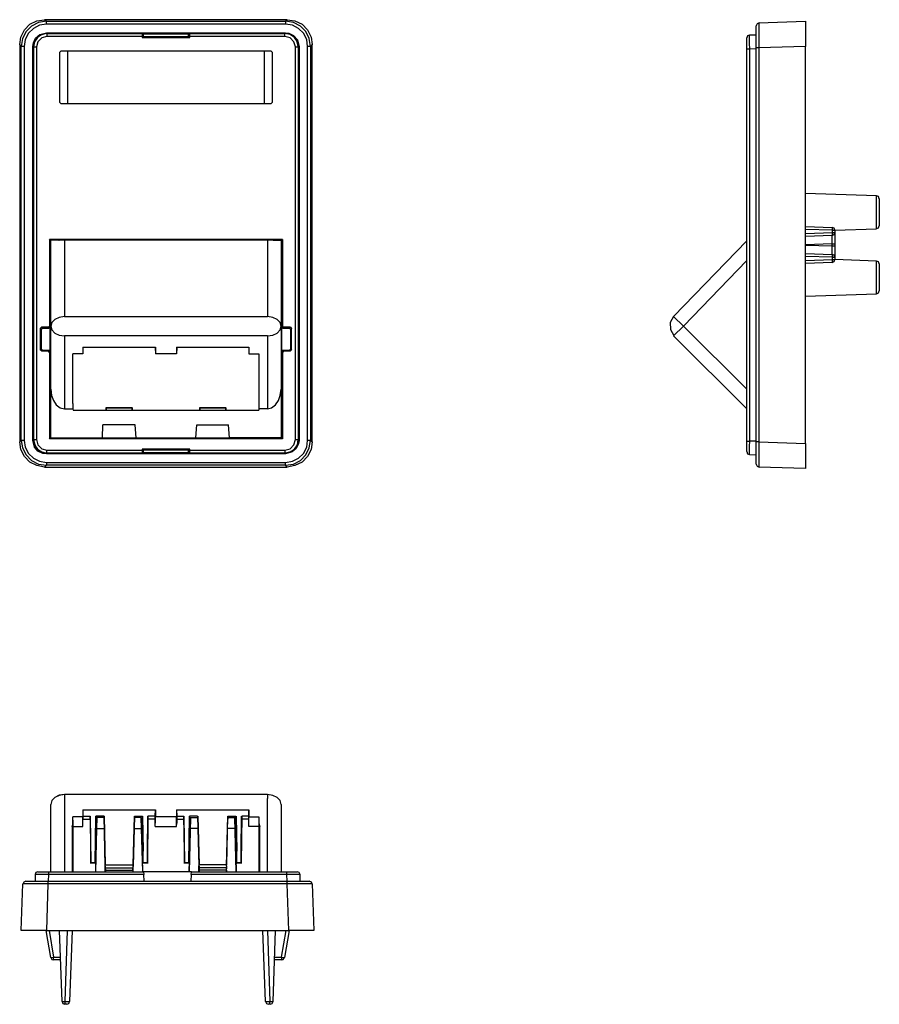
# Model space of a CAD drawing. Extents: x 3.17 to 9, y 4.01 to 10.69.
import ezdxf

# ---------------------------------------------------------------- set-up
doc = ezdxf.new("R2010")
doc.units = 0
doc.header["$MEASUREMENT"] = 0
doc.layers.add('3', color=3, linetype='CONTINUOUS')

msp = doc.modelspace()

# ---------------------------------------------------------------- linework, layer by layer
at = {"layer": '3'}
for p, q in [((3.2057, 10.6201), (3.2431, 10.6575)), ((3.2549, 10.6457), (3.2175, 10.6083)), ((3.2667, 10.6299), (3.2333, 10.5965)), ((3.2431, 10.6575), (3.2904, 10.6811)), ((3.3022, 10.6693), (3.2549, 10.6457)), ((3.3081, 10.6516), (3.2667, 10.6299)), ((3.2904, 10.6811), (3.3435, 10.689)), ((3.3553, 10.6791), (3.3022, 10.6693)), ((3.3553, 10.6575), (3.3081, 10.6516)), ((3.3435, 10.689), (3.3553, 10.6791)), ((4.9892, 10.689), (3.3435, 10.689)), ((3.3553, 10.6791), (4.9774, 10.6791)), ((3.3553, 10.6575), (3.3553, 10.6791)), ((4.9774, 10.6575), (3.3553, 10.6575)), ((4.9774, 10.6791), (4.9892, 10.689)), ((4.9774, 10.6791), (4.9774, 10.6575)), ((5.0305, 10.6693), (4.9774, 10.6791)), ((5.0246, 10.6516), (4.9774, 10.6575)), ((4.9892, 10.689), (5.0404, 10.6811)), ((5.0659, 10.6299), (5.0246, 10.6516)), ((5.0778, 10.6457), (5.0305, 10.6693)), ((5.0404, 10.6811), (5.0896, 10.6575)), ((5.0994, 10.5965), (5.0659, 10.6299)), ((5.1152, 10.6083), (5.0778, 10.6457)), ((5.0896, 10.6575), (5.127, 10.6201)), ((8.1762, 10.6614), (8.1703, 10.6476)), ((8.1703, 10.498), (8.1703, 10.6476)), ((8.19, 10.6673), (8.1762, 10.6614)), ((8.188, 10.6673), (8.5049, 10.6791)), ((8.188, 10.6673), (8.188, 10.6594)), ((8.188, 10.6594), (8.188, 10.6339)), ((8.188, 10.6339), (8.188, 10.5965)), ((8.5049, 10.6791), (8.5049, 10.5079)), ((3.1742, 10.5197), (3.1821, 10.5709)), ((3.1821, 10.5709), (3.2057, 10.6201)), ((3.1939, 10.561), (3.1841, 10.5079)), ((3.2175, 10.6083), (3.1939, 10.561)), ((3.2333, 10.5965), (3.2116, 10.5551)), ((3.2667, 10.5315), (3.2825, 10.563)), ((3.2844, 10.5591), (3.2707, 10.5295)), ((3.2943, 10.5689), (3.2746, 10.5394)), ((3.2943, 10.5689), (3.2746, 10.5394)), ((3.2825, 10.563), (3.31, 10.5886)), ((3.31, 10.5827), (3.2844, 10.5591)), ((3.3238, 10.5886), (3.2943, 10.5689)), ((3.3238, 10.5886), (3.2943, 10.5689)), ((3.3238, 10.565), (3.2982, 10.5394)), ((3.31, 10.5886), (3.3553, 10.6004)), ((3.3593, 10.5965), (3.31, 10.5827)), ((3.3593, 10.5965), (3.3238, 10.5886)), ((3.3593, 10.5945), (3.3238, 10.5886)), ((3.3593, 10.5748), (3.3238, 10.565)), ((3.3553, 10.6004), (3.3553, 10.5984)), ((3.3553, 10.6004), (4.9774, 10.6004)), ((3.3593, 10.5945), (3.3593, 10.5965)), ((4.0069, 10.5965), (3.3593, 10.5965)), ((3.3593, 10.5945), (4.0049, 10.5945)), ((3.3593, 10.5945), (3.3593, 10.5748)), ((4.0049, 10.5748), (3.3593, 10.5748)), ((4.0049, 10.5945), (4.0069, 10.5965)), ((4.0049, 10.5945), (4.0049, 10.5886)), ((4.0049, 10.5886), (4.0049, 10.5748)), ((4.0049, 10.5748), (4.0049, 10.5689)), ((4.0148, 10.5728), (4.0049, 10.5689)), ((4.0049, 10.5689), (4.3278, 10.5689)), ((4.0148, 10.5886), (4.0069, 10.5965)), ((4.0108, 10.5925), (4.3219, 10.5925)), ((4.0148, 10.5886), (4.0148, 10.5925)), ((4.0148, 10.5728), (4.0148, 10.5886)), ((4.3179, 10.5728), (4.0148, 10.5728)), ((4.3258, 10.5965), (4.3179, 10.5886)), ((4.3179, 10.5925), (4.3179, 10.5886)), ((4.3179, 10.5886), (4.3179, 10.5728)), ((4.3179, 10.5728), (4.3278, 10.5689)), ((4.3258, 10.5965), (4.3278, 10.5945)), ((4.9734, 10.5965), (4.3258, 10.5965)), ((4.3278, 10.5945), (4.9734, 10.5945)), ((4.3278, 10.5886), (4.3278, 10.5945)), ((4.3278, 10.5748), (4.3278, 10.5886)), ((4.3278, 10.5689), (4.3278, 10.5748)), ((4.9734, 10.5748), (4.3278, 10.5748)), ((4.9734, 10.5965), (4.9734, 10.5945)), ((4.999, 10.5925), (4.9734, 10.5965)), ((5.0089, 10.5886), (4.9734, 10.5965)), ((4.9734, 10.5748), (4.9734, 10.5945)), ((5.0089, 10.5886), (4.9734, 10.5945)), ((5.0089, 10.565), (4.9734, 10.5748)), ((4.9774, 10.5984), (4.9774, 10.6004)), ((4.9774, 10.6004), (4.999, 10.5965)), ((4.999, 10.5965), (5.0325, 10.5807)), ((5.0285, 10.5768), (4.999, 10.5925)), ((5.0384, 10.5689), (5.0089, 10.5886)), ((5.0384, 10.5689), (5.0089, 10.5886)), ((5.0344, 10.5394), (5.0089, 10.565)), ((5.0522, 10.5531), (5.0285, 10.5768)), ((5.0325, 10.5807), (5.0581, 10.5531)), ((5.0581, 10.5394), (5.0384, 10.5689)), ((5.0581, 10.5394), (5.0384, 10.5689)), ((5.1211, 10.5551), (5.0994, 10.5965)), ((5.1388, 10.561), (5.1152, 10.6083)), ((5.127, 10.6201), (5.1506, 10.5709)), ((5.1467, 10.5079), (5.1388, 10.561)), ((5.1506, 10.5709), (5.1585, 10.5197)), ((8.1112, 10.5787), (8.1053, 10.565)), ((8.1053, 10.4921), (8.1053, 10.565)), ((8.125, 10.5846), (8.1112, 10.5787)), ((8.125, 10.5846), (8.123, 10.5768)), ((8.123, 10.5768), (8.123, 10.5571)), ((8.123, 10.5571), (8.123, 10.5276)), ((8.1703, 10.5846), (8.125, 10.5846)), ((8.188, 10.5965), (8.188, 10.5492)), ((3.1841, 10.5079), (3.1742, 10.5197)), ((3.1742, 10.5197), (3.1742, 7.8248)), ((3.2037, 10.5079), (3.1841, 10.5079)), ((3.1841, 7.8346), (3.1841, 10.5079)), ((3.2116, 10.5551), (3.2037, 10.5079)), ((3.2037, 10.5079), (3.2037, 7.8346)), ((3.2628, 10.5079), (3.2667, 10.5315)), ((3.2628, 7.8346), (3.2628, 10.5079)), ((3.2746, 10.5394), (3.2667, 10.5039)), ((3.2707, 10.5295), (3.2667, 10.5039)), ((3.2667, 10.5039), (3.2687, 10.5039)), ((3.2667, 10.5039), (3.2667, 7.8386)), ((3.2746, 10.5394), (3.2687, 10.5039)), ((3.2687, 10.5039), (3.2884, 10.5039)), ((3.2687, 7.8406), (3.2687, 10.5039)), ((3.2982, 10.5394), (3.2884, 10.5039)), ((3.2884, 10.5039), (3.2884, 7.8406)), ((5.0443, 10.5039), (5.0344, 10.5394)), ((5.0443, 7.8406), (5.0443, 10.5039)), ((5.0443, 10.5039), (5.064, 10.5039)), ((5.0659, 10.5039), (5.0522, 10.5531)), ((5.0581, 10.5531), (5.0699, 10.5079)), ((5.0659, 10.5039), (5.0581, 10.5394)), ((5.064, 10.5039), (5.0581, 10.5394)), ((5.064, 10.5039), (5.064, 7.8406)), ((5.064, 10.5039), (5.0659, 10.5039)), ((5.0659, 7.8386), (5.0659, 10.5039)), ((5.0699, 10.5079), (5.0679, 10.5079)), ((5.0699, 10.5079), (5.0699, 7.8346)), ((5.127, 10.5079), (5.1211, 10.5551)), ((5.1467, 10.5079), (5.127, 10.5079)), ((5.127, 7.8346), (5.127, 10.5079)), ((5.1585, 10.5197), (5.1467, 10.5079)), ((5.1467, 10.5079), (5.1467, 7.8346)), ((5.1585, 7.8248), (5.1585, 10.5197)), ((8.1053, 10.4921), (8.125, 10.4921)), ((8.1053, 7.8287), (8.1053, 10.4921)), ((8.123, 10.5276), (8.125, 10.4921)), ((8.125, 10.4921), (8.1703, 10.4941)), ((8.125, 10.4921), (8.125, 7.8287)), ((8.188, 10.498), (8.1703, 10.498)), ((8.1703, 7.8248), (8.1703, 10.498)), ((8.1703, 10.4941), (8.1703, 10.498)), ((8.188, 10.5492), (8.188, 10.498)), ((8.5049, 10.5079), (8.188, 10.498)), ((8.188, 10.498), (8.188, 7.8248)), ((8.5049, 7.813), (8.5049, 10.5079)), ((3.4557, 10.4783), (3.4459, 10.4685)), ((3.4459, 10.4685), (3.4557, 10.4783)), ((3.4459, 10.128), (3.4459, 10.4685)), ((3.4459, 10.128), (3.4459, 10.4685)), ((3.4557, 10.4783), (4.877, 10.4783)), ((3.4557, 10.4783), (3.497, 10.4783)), ((3.497, 10.4783), (3.499, 10.4764)), ((4.8337, 10.4764), (3.499, 10.4764)), ((3.499, 10.4764), (3.499, 10.1201)), ((4.8337, 10.4764), (4.8356, 10.4783)), ((4.8337, 10.1201), (4.8337, 10.4764)), ((4.8356, 10.4783), (4.877, 10.4783)), ((4.8868, 10.4685), (4.877, 10.4783)), ((4.877, 10.4783), (4.8868, 10.4685)), ((4.8868, 10.4685), (4.8868, 10.128)), ((4.8868, 10.4685), (4.8868, 10.128)), ((3.4459, 10.128), (3.4557, 10.1181)), ((3.4557, 10.1181), (3.4459, 10.128)), ((3.497, 10.1181), (3.4557, 10.1181)), ((4.877, 10.1181), (3.4557, 10.1181)), ((3.499, 10.1201), (3.497, 10.1181)), ((3.499, 10.1201), (4.8337, 10.1201)), ((4.8356, 10.1181), (4.8337, 10.1201)), ((4.877, 10.1181), (4.8356, 10.1181)), ((4.877, 10.1181), (4.8868, 10.128)), ((4.8868, 10.128), (4.877, 10.1181)), ((8.9852, 9.4941), (8.5049, 9.5098)), ((8.9852, 9.2697), (8.9852, 9.4941)), ((8.999, 9.4882), (8.9852, 9.4941)), ((9.0049, 9.4744), (8.999, 9.4882)), ((9.0049, 9.4744), (9.0049, 9.2913)), ((8.999, 9.2776), (9.0049, 9.2913)), ((8.5049, 9.2854), (8.686, 9.2795)), ((8.688, 9.2598), (8.5049, 9.2657)), ((8.5049, 9.2382), (8.688, 9.2441)), ((8.686, 9.2244), (8.5049, 9.2185)), ((8.6978, 9.2736), (8.6841, 9.2795)), ((8.6841, 9.2244), (8.6978, 9.2303)), ((8.688, 9.2736), (8.686, 9.2795)), ((8.686, 9.2244), (8.688, 9.2303)), ((8.686, 9.2165), (8.686, 9.2244)), ((8.688, 9.2598), (8.688, 9.2736)), ((8.688, 9.2598), (8.7037, 9.2598)), ((8.688, 9.2441), (8.688, 9.2598)), ((8.688, 9.2441), (8.7037, 9.2441)), ((8.688, 9.2303), (8.688, 9.2441)), ((8.7037, 9.2598), (8.6978, 9.2736)), ((8.6978, 9.2303), (8.7037, 9.2441)), ((8.7037, 9.2598), (8.9852, 9.2697)), ((8.7037, 9.2598), (8.7037, 9.2441)), ((8.7037, 9.2441), (8.7037, 9.1673)), ((8.9852, 9.2717), (8.999, 9.2776)), ((3.3789, 9.1929), (3.377, 9.1969)), ((3.377, 9.1969), (3.377, 8.6102)), ((4.9557, 9.1969), (3.377, 9.1969)), ((3.44, 9.1929), (3.3789, 9.1929)), ((3.3789, 9.1929), (3.3789, 8.7146)), ((3.3848, 8.6102), (3.3848, 9.189)), ((3.44, 9.1929), (3.4419, 9.1929)), ((4.8907, 9.1929), (3.4419, 9.1929)), ((3.4774, 9.189), (3.4774, 8.6752)), ((4.8553, 9.189), (4.8553, 8.6752)), ((4.8927, 9.1929), (4.8907, 9.1929)), ((4.8927, 9.1929), (4.9518, 9.1929)), ((4.9478, 9.189), (4.9478, 8.6102)), ((4.9518, 9.1929), (4.9557, 9.1969)), ((4.9518, 9.1929), (4.9518, 8.7146)), ((4.9557, 9.1969), (4.9557, 8.6102)), ((7.6093, 8.6752), (8.1053, 9.189)), ((8.686, 9.1673), (8.5049, 9.1614)), ((8.5049, 9.1594), (8.686, 9.1535)), ((8.686, 9.1969), (8.686, 9.2165)), ((8.686, 9.1673), (8.686, 9.1969)), ((8.686, 9.1535), (8.686, 9.1673)), ((8.686, 9.1673), (8.7037, 9.1673)), ((8.686, 9.126), (8.686, 9.1535)), ((8.686, 9.1535), (8.7037, 9.1535)), ((8.7037, 9.1673), (8.7037, 9.1535)), ((8.7037, 9.1535), (8.7037, 9.0768)), ((8.5049, 9.1024), (8.686, 9.0965)), ((8.6978, 9.0906), (8.6841, 9.0965)), ((8.686, 9.1043), (8.686, 9.126)), ((8.686, 9.0965), (8.686, 9.1043)), ((8.688, 9.0906), (8.686, 9.0965)), ((8.688, 9.0768), (8.688, 9.0906)), ((8.7037, 9.0768), (8.6978, 9.0906)), ((8.1053, 9.0551), (7.6762, 8.6102)), ((8.688, 9.0768), (8.5049, 9.0827)), ((8.5049, 9.0551), (8.688, 9.061)), ((8.686, 9.0413), (8.5049, 9.0354)), ((8.6841, 9.0413), (8.6978, 9.0472)), ((8.686, 9.0413), (8.688, 9.0472)), ((8.688, 9.0768), (8.7037, 9.0768)), ((8.688, 9.061), (8.688, 9.0768)), ((8.688, 9.061), (8.7037, 9.061)), ((8.688, 9.0472), (8.688, 9.061)), ((8.6978, 9.0472), (8.7037, 9.061)), ((8.7037, 9.0768), (8.7037, 9.061)), ((8.9852, 9.0512), (8.7037, 9.061)), ((8.9852, 8.8268), (8.9852, 9.0512)), ((8.999, 9.0453), (8.9852, 9.0512)), ((9.0049, 9.0315), (8.999, 9.0453)), ((9.0049, 9.0315), (9.0049, 8.8484)), ((8.9852, 8.8268), (8.5049, 8.811)), ((8.9852, 8.8287), (8.999, 8.8346)), ((8.999, 8.8346), (9.0049, 8.8484)), ((3.3789, 8.7146), (3.3789, 8.6024)), ((4.9518, 8.7146), (4.9518, 8.6024)), ((3.3927, 8.6339), (3.3848, 8.6102)), ((3.4124, 8.6555), (3.3927, 8.6339)), ((3.4419, 8.6693), (3.4124, 8.6555)), ((3.4774, 8.6752), (3.4419, 8.6693)), ((3.4774, 8.6752), (4.8553, 8.6752)), ((4.8907, 8.6693), (4.8553, 8.6752)), ((4.9203, 8.6555), (4.8907, 8.6693)), ((4.94, 8.6339), (4.9203, 8.6555)), ((4.9478, 8.6102), (4.94, 8.6339)), ((7.6093, 8.6752), (7.5856, 8.6339)), ((7.5856, 8.6339), (7.5876, 8.5866)), ((7.6762, 8.6102), (7.6093, 8.6752)), ((3.314, 8.5945), (3.3219, 8.6024)), ((3.3199, 8.5866), (3.314, 8.5945)), ((3.314, 8.5945), (3.314, 8.4488)), ((3.3278, 8.5945), (3.3199, 8.5866)), ((3.3199, 8.5866), (3.3199, 8.4547)), ((3.3219, 8.6024), (3.3278, 8.5945)), ((3.3691, 8.6024), (3.3219, 8.6024)), ((3.3711, 8.5945), (3.3278, 8.5945)), ((3.3691, 8.6024), (3.377, 8.6102)), ((3.3711, 8.5945), (3.3691, 8.6024)), ((3.3789, 8.6024), (3.3711, 8.5945)), ((3.377, 8.6102), (3.3789, 8.6024)), ((3.3789, 8.6024), (3.3789, 8.439)), ((3.3848, 8.1811), (3.3848, 8.6102)), ((3.3848, 8.6102), (3.3927, 8.5846)), ((3.3927, 8.5846), (3.4124, 8.563)), ((3.4124, 8.563), (3.4419, 8.5492)), ((4.8907, 8.5492), (4.9203, 8.563)), ((4.9203, 8.563), (4.94, 8.5846)), ((4.94, 8.5846), (4.9478, 8.6102)), ((4.9478, 8.6102), (4.9478, 8.1811)), ((4.9518, 8.6024), (4.9557, 8.6102)), ((4.9518, 8.439), (4.9518, 8.6024)), ((4.9596, 8.5945), (4.9518, 8.6024)), ((4.9557, 8.6102), (4.9636, 8.6024)), ((4.9636, 8.6024), (4.9596, 8.5945)), ((5.0049, 8.5945), (4.9596, 8.5945)), ((5.0108, 8.6024), (4.9636, 8.6024)), ((5.0049, 8.5945), (5.0108, 8.6024)), ((5.0128, 8.5866), (5.0049, 8.5945)), ((5.0108, 8.6024), (5.0187, 8.5945)), ((5.0187, 8.5945), (5.0128, 8.5866)), ((5.0128, 8.4547), (5.0128, 8.5866)), ((5.0187, 8.4488), (5.0187, 8.5945)), ((7.5876, 8.5866), (7.6112, 8.5453)), ((7.6093, 8.5433), (7.6762, 8.6102)), ((7.6762, 8.6102), (8.1053, 8.1811)), ((3.4419, 8.5492), (3.4774, 8.5433)), ((3.4774, 8.5433), (3.4774, 8.0492)), ((4.8553, 8.5433), (3.4774, 8.5433)), ((4.8553, 8.5433), (4.8907, 8.5492)), ((4.8553, 8.5433), (4.8553, 8.0492)), ((8.1053, 8.0492), (7.6093, 8.5433)), ((3.314, 8.4488), (3.3199, 8.4547)), ((3.3219, 8.4409), (3.314, 8.4488)), ((3.3199, 8.4547), (3.3278, 8.4469)), ((3.3278, 8.4469), (3.3219, 8.4409)), ((3.3219, 8.4409), (3.3691, 8.4409)), ((3.3278, 8.4469), (3.3711, 8.4469)), ((3.3691, 8.4409), (3.3711, 8.4469)), ((3.377, 8.4311), (3.3691, 8.4409)), ((3.3711, 8.4469), (3.3789, 8.439)), ((3.3789, 8.439), (3.377, 8.4311)), ((3.377, 8.4311), (3.377, 7.8445)), ((3.3789, 8.439), (3.3789, 8.3268)), ((3.5344, 8.0846), (3.5344, 8.4213)), ((3.6033, 8.4213), (3.5344, 8.4213)), ((3.6033, 8.4665), (4.0955, 8.4665)), ((3.6033, 8.4665), (3.6033, 8.4213)), ((3.6033, 8.4626), (3.6033, 8.4213)), ((4.0935, 8.4626), (4.0955, 8.4213)), ((4.0955, 8.4665), (4.0955, 8.4213)), ((4.2372, 8.4213), (4.0955, 8.4213)), ((4.2372, 8.4665), (4.2372, 8.4213)), ((4.2372, 8.4665), (4.7293, 8.4665)), ((4.2392, 8.4626), (4.2372, 8.4213)), ((4.7293, 8.4665), (4.7293, 8.4213)), ((4.7293, 8.4626), (4.7293, 8.4213)), ((4.7293, 8.4213), (4.7963, 8.4213)), ((4.7963, 8.4213), (4.7963, 8.0846)), ((4.9518, 8.439), (4.9596, 8.4469)), ((4.9557, 8.4311), (4.9518, 8.439)), ((4.9518, 8.439), (4.9518, 8.3268)), ((4.9636, 8.4409), (4.9557, 8.4311)), ((4.9557, 8.4311), (4.9557, 7.8445)), ((4.9596, 8.4469), (4.9636, 8.4409)), ((4.9596, 8.4469), (5.0049, 8.4469)), ((4.9636, 8.4409), (5.0108, 8.4409)), ((5.0049, 8.4469), (5.0128, 8.4547)), ((5.0108, 8.4409), (5.0049, 8.4469)), ((5.0187, 8.4488), (5.0108, 8.4409)), ((5.0128, 8.4547), (5.0187, 8.4488)), ((3.3789, 8.3268), (3.3789, 7.8484)), ((4.9518, 8.3268), (4.9518, 7.8484)), ((3.3848, 7.8524), (3.3848, 8.1811)), ((3.3848, 8.1811), (3.3888, 8.1398)), ((4.9419, 8.1398), (4.9478, 8.1811)), ((4.9478, 8.1811), (4.9478, 7.8524)), ((3.3888, 8.1398), (3.4026, 8.1043)), ((3.4026, 8.1043), (3.4222, 8.0748)), ((3.5344, 8.0846), (3.5344, 8.0492)), ((4.7963, 8.0846), (4.7963, 8.0492)), ((4.9085, 8.0748), (4.9301, 8.1043)), ((4.9301, 8.1043), (4.9419, 8.1398)), ((3.4222, 8.0748), (3.4498, 8.0551)), ((3.4498, 8.0551), (3.4774, 8.0492)), ((3.4774, 8.0492), (3.5344, 8.0492)), ((3.5344, 8.0492), (3.5364, 8.0394)), ((3.5364, 8.0394), (4.7963, 8.0394)), ((3.7608, 8.0551), (3.7608, 8.0571)), ((3.7608, 8.0551), (3.7608, 8.0394)), ((3.7608, 8.0394), (3.7608, 8.0551)), ((3.7608, 8.0551), (3.936, 8.0551)), ((3.936, 8.0551), (3.7608, 8.0551)), ((3.936, 8.0551), (3.936, 8.0571)), ((3.936, 8.0551), (3.936, 8.0394)), ((3.936, 8.0394), (3.936, 8.0551)), ((4.3967, 8.0551), (4.3967, 8.0571)), ((4.5719, 8.0551), (4.3967, 8.0551)), ((4.3967, 8.0551), (4.3967, 8.0394)), ((4.3967, 8.0551), (4.5719, 8.0551)), ((4.3967, 8.0394), (4.3967, 8.0551)), ((4.5719, 8.0551), (4.5719, 8.0571)), ((4.5719, 8.0551), (4.5719, 8.0394)), ((4.5719, 8.0394), (4.5719, 8.0551)), ((4.7963, 8.0492), (4.7963, 8.0394)), ((4.8553, 8.0492), (4.7963, 8.0492)), ((4.8553, 8.0492), (4.8829, 8.0551)), ((4.8829, 8.0551), (4.9085, 8.0748)), ((3.7352, 7.8524), (3.7392, 7.9409)), ((3.9577, 7.9409), (3.7392, 7.9409)), ((3.9636, 7.8524), (3.9577, 7.9409)), ((4.3691, 7.8524), (4.375, 7.9409)), ((4.375, 7.9409), (4.5915, 7.9409)), ((4.5974, 7.8524), (4.5915, 7.9409)), ((3.1742, 7.8248), (3.1841, 7.8346)), ((3.1821, 7.7717), (3.1742, 7.8248)), ((3.2037, 7.8346), (3.1841, 7.8346)), ((3.1841, 7.8346), (3.1939, 7.7835)), ((3.2037, 7.8346), (3.2116, 7.7894)), ((3.2746, 7.7894), (3.2628, 7.8346)), ((3.2687, 7.8406), (3.2667, 7.8386)), ((3.2667, 7.8386), (3.2805, 7.7913)), ((3.2667, 7.8386), (3.2746, 7.8031)), ((3.2687, 7.8406), (3.2884, 7.8406)), ((3.2687, 7.8406), (3.2746, 7.8051)), ((3.2884, 7.8406), (3.2982, 7.8031)), ((3.377, 7.8445), (3.3789, 7.8484)), ((4.9557, 7.8445), (3.377, 7.8445)), ((3.3789, 7.8484), (3.44, 7.8484)), ((3.3848, 7.8524), (3.7352, 7.8524)), ((3.4419, 7.8504), (3.44, 7.8484)), ((4.8907, 7.8504), (3.4419, 7.8504)), ((3.4734, 7.8524), (4.8593, 7.8524)), ((3.9636, 7.8524), (4.3691, 7.8524)), ((4.9478, 7.8524), (4.5974, 7.8524)), ((4.8907, 7.8504), (4.8927, 7.8484)), ((4.9518, 7.8484), (4.8927, 7.8484)), ((4.9557, 7.8445), (4.9518, 7.8484)), ((5.0344, 7.8031), (5.0443, 7.8406)), ((5.0443, 7.8406), (5.064, 7.8406)), ((5.0581, 7.8051), (5.064, 7.8406)), ((5.0581, 7.8031), (5.0659, 7.8386)), ((5.062, 7.813), (5.0659, 7.8386)), ((5.0659, 7.8386), (5.064, 7.8406)), ((5.0699, 7.8346), (5.0659, 7.813)), ((5.0679, 7.8346), (5.0699, 7.8346)), ((5.1211, 7.7894), (5.127, 7.8346)), ((5.1467, 7.8346), (5.127, 7.8346)), ((5.1388, 7.7835), (5.1467, 7.8346)), ((5.1467, 7.8346), (5.1585, 7.8248)), ((5.1585, 7.8248), (5.1506, 7.7717)), ((8.1053, 7.7579), (8.1053, 7.8287)), ((8.1053, 7.8287), (8.125, 7.8287)), ((8.125, 7.8287), (8.123, 7.7933)), ((8.1703, 7.8287), (8.125, 7.8287)), ((8.1703, 7.8248), (8.1703, 7.8287)), ((8.1703, 7.6732), (8.1703, 7.8248)), ((8.188, 7.8248), (8.1703, 7.8248)), ((8.188, 7.8248), (8.5049, 7.813)), ((8.188, 7.8248), (8.188, 7.7717)), ((3.2057, 7.7244), (3.1821, 7.7717)), ((3.1939, 7.7835), (3.2175, 7.7362)), ((3.2116, 7.7894), (3.2333, 7.7461)), ((3.2746, 7.8051), (3.2943, 7.7756)), ((3.2746, 7.8031), (3.2943, 7.7736)), ((3.2982, 7.7618), (3.2746, 7.7894)), ((3.2805, 7.7913), (3.3041, 7.7657)), ((3.2943, 7.7756), (3.3238, 7.7559)), ((3.2943, 7.7736), (3.3238, 7.7539)), ((3.2982, 7.8031), (3.3238, 7.7776)), ((3.3317, 7.7461), (3.2982, 7.7618)), ((3.3041, 7.7657), (3.3337, 7.752)), ((3.3238, 7.7776), (3.3593, 7.7677)), ((3.3238, 7.7559), (3.3593, 7.748)), ((3.3238, 7.7539), (3.3593, 7.748)), ((3.3337, 7.752), (3.3593, 7.748)), ((3.3593, 7.7677), (4.0049, 7.7677)), ((3.3593, 7.748), (3.3593, 7.7677)), ((4.3278, 7.7756), (4.0049, 7.7756)), ((4.0148, 7.7697), (4.0049, 7.7756)), ((4.0049, 7.7756), (4.0049, 7.7677)), ((4.0049, 7.7677), (4.0049, 7.7539)), ((4.0049, 7.7539), (4.0049, 7.748)), ((4.0069, 7.748), (4.0148, 7.7539)), ((4.0148, 7.7539), (4.0148, 7.7697)), ((4.0148, 7.7697), (4.3179, 7.7697)), ((4.0148, 7.75), (4.0148, 7.7539)), ((4.3179, 7.7697), (4.3278, 7.7756)), ((4.3179, 7.7697), (4.3179, 7.7539)), ((4.3179, 7.7539), (4.3258, 7.748)), ((4.3179, 7.7539), (4.3179, 7.75)), ((4.3278, 7.7677), (4.3278, 7.7756)), ((4.3278, 7.7677), (4.9734, 7.7677)), ((4.3278, 7.7539), (4.3278, 7.7677)), ((4.3278, 7.748), (4.3278, 7.7539)), ((4.9734, 7.7677), (5.0089, 7.7776)), ((4.9734, 7.7677), (4.9734, 7.748)), ((4.9734, 7.748), (5.0226, 7.7618)), ((4.9734, 7.748), (5.0089, 7.7559)), ((4.9734, 7.748), (5.0089, 7.7539)), ((5.0226, 7.7559), (4.9774, 7.7441)), ((5.0089, 7.7776), (5.0344, 7.8031)), ((5.0089, 7.7559), (5.0384, 7.7756)), ((5.0089, 7.7539), (5.0384, 7.7736)), ((5.0226, 7.7618), (5.0463, 7.7835)), ((5.0502, 7.7795), (5.0226, 7.7559)), ((5.0384, 7.7756), (5.0581, 7.8051)), ((5.0384, 7.7736), (5.0581, 7.8031)), ((5.0463, 7.7835), (5.062, 7.813)), ((5.0659, 7.813), (5.0502, 7.7795)), ((5.0994, 7.7461), (5.1211, 7.7894)), ((5.1152, 7.7362), (5.1388, 7.7835)), ((5.1506, 7.7717), (5.127, 7.7244)), ((8.1053, 7.7579), (8.1112, 7.7441)), ((8.123, 7.7933), (8.123, 7.7638)), ((8.123, 7.7638), (8.123, 7.7441)), ((8.188, 7.7717), (8.188, 7.7244)), ((8.5049, 7.813), (8.5049, 7.6437)), ((3.2431, 7.687), (3.2057, 7.7244)), ((3.2175, 7.7362), (3.2549, 7.6969)), ((3.2333, 7.7461), (3.2667, 7.7146)), ((3.2904, 7.6634), (3.2431, 7.687)), ((3.2549, 7.6969), (3.3022, 7.6732)), ((3.2667, 7.7146), (3.3081, 7.6929)), ((3.3081, 7.6929), (3.3553, 7.685)), ((3.3553, 7.7441), (3.3317, 7.7461)), ((4.9774, 7.7441), (3.3553, 7.7441)), ((3.3553, 7.685), (4.9774, 7.685)), ((3.3553, 7.685), (3.3553, 7.6654)), ((4.0049, 7.748), (3.3593, 7.748)), ((3.3593, 7.748), (4.0069, 7.748)), ((4.0069, 7.748), (4.0049, 7.748)), ((4.3219, 7.75), (4.0108, 7.75)), ((4.3278, 7.748), (4.3258, 7.748)), ((4.3258, 7.748), (4.9734, 7.748)), ((4.9734, 7.748), (4.3278, 7.748)), ((4.9774, 7.685), (5.0246, 7.6929)), ((4.9774, 7.6654), (4.9774, 7.685)), ((5.0246, 7.6929), (5.0659, 7.7146)), ((5.0305, 7.6732), (5.0778, 7.6969)), ((5.0896, 7.687), (5.0404, 7.6634)), ((5.0659, 7.7146), (5.0994, 7.7461)), ((5.0778, 7.6969), (5.1152, 7.7362)), ((5.127, 7.7244), (5.0896, 7.687)), ((8.1112, 7.7441), (8.125, 7.7382)), ((8.123, 7.7441), (8.125, 7.7382)), ((8.125, 7.7382), (8.1703, 7.7362)), ((8.188, 7.7244), (8.188, 7.687)), ((8.188, 7.687), (8.188, 7.6634)), ((3.3435, 7.6535), (3.2904, 7.6634)), ((3.3022, 7.6732), (3.3553, 7.6654)), ((3.3553, 7.6654), (3.3435, 7.6535)), ((3.3435, 7.6535), (4.9892, 7.6535)), ((4.9774, 7.6654), (3.3553, 7.6654)), ((4.9774, 7.6654), (5.0305, 7.6732)), ((4.9892, 7.6535), (4.9774, 7.6654)), ((5.0404, 7.6634), (4.9892, 7.6535)), ((8.1703, 7.6732), (8.1762, 7.6594)), ((8.1762, 7.6594), (8.19, 7.6535)), ((8.188, 7.6634), (8.188, 7.6535)), ((8.5049, 7.6437), (8.188, 7.6535)), ((3.4419, 5.4272), (3.4124, 5.4114)), ((3.4419, 5.4252), (3.4124, 5.4114)), ((3.4774, 5.4311), (3.4419, 5.4252)), ((3.4774, 5.4311), (3.4419, 5.4272)), ((4.8553, 5.4311), (3.4774, 5.4311)), ((3.4774, 5.4311), (3.4774, 5.4035)), ((4.8553, 5.4311), (4.8553, 5.4035)), ((4.8907, 5.4252), (4.8553, 5.4311)), ((4.9203, 5.4114), (4.8907, 5.4252)), ((3.3927, 5.3898), (3.3848, 5.3642)), ((3.3927, 5.3898), (3.3848, 5.3642)), ((3.3848, 4.9075), (3.3848, 5.3642)), ((3.4124, 5.4114), (3.3927, 5.3898)), ((3.4124, 5.4114), (3.3927, 5.3898)), ((3.4774, 5.4035), (3.4774, 4.9075)), ((4.8553, 4.9075), (4.8553, 5.4035)), ((4.94, 5.3898), (4.9203, 5.4114)), ((4.9478, 5.3642), (4.94, 5.3898)), ((4.9478, 5.3642), (4.9478, 4.9075)), ((3.5364, 5.2362), (3.5344, 5.2795)), ((3.6033, 5.2795), (3.5344, 5.2795)), ((3.5344, 4.9429), (3.5344, 5.2795)), ((3.6033, 5.3268), (3.6033, 5.2795)), ((3.6033, 5.3268), (4.0955, 5.3268)), ((3.6033, 5.3268), (3.6033, 5.2835)), ((3.6033, 5.2835), (3.6033, 5.2638)), ((3.6033, 5.2362), (3.6033, 5.2835)), ((3.6033, 5.2835), (3.6526, 5.2835)), ((3.6033, 5.2362), (3.6033, 5.2795)), ((3.6526, 5.2835), (3.6565, 4.9685)), ((3.6526, 5.2638), (3.6526, 5.2835)), ((3.6526, 5.2638), (3.6526, 5.2835)), ((3.6565, 5.0472), (3.6545, 5.2835)), ((3.686, 4.9685), (3.69, 5.2835)), ((3.69, 5.2835), (3.686, 5.0472)), ((3.747, 5.2835), (3.69, 5.2835)), ((3.69, 5.2638), (3.69, 5.2835)), ((3.69, 5.2835), (3.69, 5.2638)), ((3.7549, 4.9469), (3.747, 5.2835)), ((3.747, 5.2835), (3.747, 5.2638)), ((3.747, 5.2835), (3.7549, 4.9547)), ((3.747, 5.2638), (3.747, 5.2835)), ((3.9498, 5.2835), (3.9419, 4.9547)), ((3.9518, 5.2835), (3.9439, 4.9469)), ((3.9518, 5.2835), (3.9498, 5.2638)), ((3.9518, 5.2835), (4.0069, 5.2835)), ((4.0069, 5.2638), (4.0069, 5.2835)), ((4.0069, 5.2835), (4.0108, 5.0472)), ((4.0108, 4.9685), (4.0069, 5.2835)), ((4.0069, 5.2835), (4.0069, 5.2638)), ((4.0443, 5.2835), (4.0404, 4.9685)), ((4.0404, 5.0472), (4.0443, 5.2835)), ((4.0443, 5.2638), (4.0443, 5.2835)), ((4.0935, 5.2835), (4.0443, 5.2835)), ((4.0443, 5.2638), (4.0443, 5.2835)), ((4.0935, 5.2835), (4.0955, 5.3268)), ((4.0935, 5.2638), (4.0935, 5.2835)), ((4.0935, 5.2835), (4.0935, 5.2362)), ((4.0935, 5.2362), (4.0955, 5.2795)), ((4.0955, 5.3268), (4.0955, 5.2795)), ((4.2372, 5.2795), (4.0955, 5.2795)), ((4.2372, 5.3268), (4.2372, 5.2795)), ((4.2372, 5.3268), (4.2392, 5.2835)), ((4.2372, 5.3268), (4.7293, 5.3268)), ((4.2392, 5.2835), (4.2372, 5.2638)), ((4.2392, 5.2362), (4.2372, 5.2795)), ((4.2392, 5.2835), (4.2884, 5.2835)), ((4.2392, 5.2835), (4.2392, 5.2362)), ((4.2884, 5.2638), (4.2884, 5.2835)), ((4.2884, 5.2638), (4.2884, 5.2835)), ((4.2923, 5.0472), (4.2884, 5.2835)), ((4.2884, 5.2835), (4.2923, 4.9685)), ((4.3238, 5.2835), (4.3219, 5.0472)), ((4.3219, 4.9685), (4.3258, 5.2835)), ((4.3809, 5.2835), (4.3258, 5.2835)), ((4.3258, 5.2835), (4.3258, 5.2638)), ((4.3258, 5.2638), (4.3258, 5.2835)), ((4.3809, 5.2835), (4.3888, 4.9469)), ((4.3809, 5.2835), (4.3829, 5.2638)), ((4.3829, 5.2835), (4.3907, 4.9547)), ((4.3829, 5.2638), (4.3829, 5.2835)), ((4.5837, 5.2835), (4.5778, 4.9547)), ((4.5778, 4.9469), (4.5856, 5.2835)), ((4.5856, 5.2835), (4.5856, 5.2638)), ((4.5856, 5.2835), (4.6407, 5.2835)), ((4.5856, 5.2638), (4.5856, 5.2835)), ((4.6447, 4.9685), (4.6407, 5.2835)), ((4.6407, 5.2835), (4.6427, 5.2638)), ((4.6427, 5.2835), (4.6467, 5.0472)), ((4.6427, 5.2638), (4.6427, 5.2835)), ((4.6762, 5.0472), (4.6781, 5.2835)), ((4.6801, 5.2835), (4.6762, 4.9685)), ((4.7293, 5.2835), (4.6801, 5.2835)), ((4.6801, 5.2638), (4.6801, 5.2835)), ((4.6801, 5.2638), (4.6801, 5.2835)), ((4.7293, 5.3268), (4.7293, 5.2795)), ((4.7293, 5.2835), (4.7293, 5.3268)), ((4.7293, 5.2362), (4.7293, 5.2835)), ((4.7293, 5.2638), (4.7293, 5.2835)), ((4.7293, 5.2362), (4.7293, 5.2795)), ((4.7293, 5.2795), (4.7963, 5.2795)), ((4.7963, 5.2795), (4.7963, 4.9429)), ((4.7963, 5.2795), (4.7963, 5.2362)), ((3.5305, 5.2146), (3.5364, 5.2362)), ((3.5305, 5.2146), (3.5305, 4.9075)), ((3.5305, 5.2146), (3.6033, 5.2146)), ((3.5364, 4.9055), (3.5364, 5.2362)), ((3.6033, 5.2146), (3.6033, 5.2638)), ((3.6033, 5.2638), (3.6526, 5.2638)), ((3.6033, 5.2146), (3.6033, 5.2362)), ((3.69, 4.9075), (3.6978, 5.2756)), ((3.6978, 5.2756), (3.6959, 5.2008)), ((3.747, 5.2756), (3.6978, 5.2756)), ((3.999, 5.2756), (3.9498, 5.2756)), ((4.001, 5.2008), (3.999, 5.2756)), ((3.999, 5.2756), (4.0069, 4.9075)), ((4.0935, 5.2638), (4.0443, 5.2638)), ((4.0935, 5.2146), (4.0935, 5.2638)), ((4.0935, 5.2146), (4.0935, 5.2362)), ((4.0935, 5.2146), (4.2372, 5.2146)), ((4.2372, 5.2638), (4.2884, 5.2638)), ((4.2372, 5.2146), (4.2372, 5.2638)), ((4.2372, 5.2146), (4.2392, 5.2362)), ((4.3337, 5.2756), (4.3238, 4.9075)), ((4.3317, 5.2008), (4.3337, 5.2756)), ((4.3337, 5.2756), (4.3809, 5.2756)), ((4.5856, 5.2756), (4.6329, 5.2756)), ((4.6329, 5.2756), (4.6368, 5.2008)), ((4.6427, 4.9075), (4.6329, 5.2756)), ((4.7293, 5.2638), (4.6801, 5.2638)), ((4.7293, 5.2146), (4.7293, 5.2638)), ((4.7293, 5.2146), (4.7293, 5.2362)), ((4.8022, 5.2146), (4.7293, 5.2146)), ((4.7963, 5.2362), (4.7963, 4.9055)), ((4.7963, 5.2362), (4.8022, 5.2146)), ((4.8022, 4.9075), (4.8022, 5.2146)), ((3.6959, 5.2008), (3.688, 4.9075)), ((3.6959, 5.2008), (3.749, 5.2008)), ((3.9498, 5.2008), (4.001, 5.2008)), ((4.0089, 4.9075), (4.001, 5.2008)), ((4.3238, 4.9075), (4.3317, 5.2008)), ((4.3829, 5.2008), (4.3317, 5.2008)), ((4.6368, 5.2008), (4.5837, 5.2008)), ((4.6368, 5.2008), (4.6427, 4.9075)), ((3.6565, 4.9685), (3.6565, 5.0472)), ((3.686, 4.9685), (3.686, 5.0472)), ((4.0108, 4.9685), (4.0108, 5.0472)), ((4.0404, 4.9685), (4.0404, 5.0472)), ((4.2923, 4.9685), (4.2923, 5.0472)), ((4.3219, 4.9685), (4.3219, 5.0472)), ((4.6467, 4.9685), (4.6467, 5.0472)), ((4.6762, 4.9685), (4.6762, 5.0472)), ((3.686, 4.9685), (3.6565, 4.9685)), ((3.6565, 4.9685), (3.686, 4.9685)), ((3.6565, 4.9685), (3.6565, 4.9626)), ((3.6565, 4.9626), (3.6565, 4.9685)), ((3.6722, 4.9626), (3.6722, 4.9685)), ((3.686, 4.9685), (3.686, 4.9626)), ((3.686, 4.9626), (3.686, 4.9685)), ((3.7549, 4.9547), (3.9419, 4.9547)), ((3.7549, 4.9449), (3.7549, 4.9547)), ((3.7549, 4.9331), (3.7549, 4.9469)), ((3.7549, 4.9449), (3.7569, 4.9075)), ((3.9419, 4.9547), (3.9419, 4.9449)), ((3.9439, 4.9469), (3.9419, 4.9331)), ((3.9419, 4.9449), (3.9419, 4.9075)), ((4.0404, 4.9685), (4.0108, 4.9685)), ((4.0108, 4.9685), (4.0404, 4.9685)), ((4.0108, 4.9685), (4.0108, 4.9626)), ((4.0108, 4.9626), (4.0108, 4.9685)), ((4.0266, 4.9626), (4.0266, 4.9685)), ((4.0404, 4.9685), (4.0404, 4.9626)), ((4.0404, 4.9626), (4.0404, 4.9685)), ((4.3219, 4.9685), (4.2923, 4.9685)), ((4.2923, 4.9685), (4.3219, 4.9685)), ((4.2923, 4.9685), (4.2923, 4.9626)), ((4.2923, 4.9626), (4.2923, 4.9685)), ((4.3061, 4.9626), (4.3061, 4.9685)), ((4.3219, 4.9685), (4.3219, 4.9626)), ((4.3219, 4.9626), (4.3219, 4.9685)), ((4.3888, 4.9331), (4.3888, 4.9469)), ((4.5778, 4.9547), (4.3907, 4.9547)), ((4.3907, 4.9449), (4.3907, 4.9547)), ((4.3907, 4.9449), (4.3907, 4.9075)), ((4.5778, 4.9449), (4.5758, 4.9075)), ((4.5778, 4.9449), (4.5778, 4.9547)), ((4.5778, 4.9469), (4.5778, 4.9331)), ((4.6447, 4.9685), (4.6762, 4.9685)), ((4.6447, 4.9685), (4.6447, 4.9626)), ((4.6447, 4.9626), (4.6467, 4.9685)), ((4.6762, 4.9685), (4.6467, 4.9685)), ((4.6604, 4.9626), (4.6604, 4.9685)), ((4.6762, 4.9685), (4.6762, 4.9626)), ((4.6762, 4.9626), (4.6762, 4.9685)), ((3.2844, 4.9016), (3.2785, 4.8878)), ((3.2864, 4.8898), (3.2785, 4.8878)), ((3.2785, 4.8878), (3.2785, 4.8425)), ((3.2982, 4.9075), (3.2844, 4.9016)), ((3.3061, 4.8898), (3.2864, 4.8898)), ((3.2982, 4.9075), (3.3711, 4.9075)), ((3.3356, 4.8898), (3.3061, 4.8898)), ((3.3711, 4.8878), (3.3356, 4.8898)), ((3.3691, 4.8425), (3.3711, 4.8878)), ((3.3711, 4.9075), (4.0148, 4.9075)), ((3.3711, 4.8878), (3.3711, 4.9075)), ((4.0167, 4.8878), (3.3711, 4.8878)), ((3.7549, 4.9331), (3.9419, 4.9331)), ((3.7549, 4.9173), (3.7549, 4.9331)), ((3.7549, 4.9173), (3.9419, 4.9173)), ((3.7549, 4.9035), (3.7549, 4.9173)), ((3.9419, 4.9173), (3.9419, 4.9331)), ((3.9419, 4.9173), (3.9439, 4.9035)), ((4.3396, 4.9075), (4.0148, 4.9075)), ((4.0148, 4.9075), (4.0167, 4.8878)), ((4.0187, 4.8425), (4.0167, 4.8878)), ((4.3376, 4.8878), (4.3356, 4.8425)), ((4.3376, 4.8878), (4.3396, 4.9075)), ((4.9833, 4.8878), (4.3376, 4.8878)), ((4.3396, 4.9075), (4.9833, 4.9075)), ((4.5778, 4.9331), (4.3888, 4.9331)), ((4.3888, 4.9173), (4.3888, 4.9331)), ((4.5778, 4.9173), (4.3888, 4.9173)), ((4.3888, 4.9075), (4.3888, 4.9173)), ((4.5778, 4.9173), (4.5778, 4.9331)), ((4.5778, 4.9173), (4.5778, 4.9075)), ((4.9833, 4.9075), (5.0561, 4.9075)), ((4.9833, 4.9075), (4.9833, 4.8878)), ((5.0187, 4.8898), (4.9833, 4.8878)), ((4.9833, 4.8878), (4.9852, 4.8425)), ((5.0482, 4.8898), (5.0187, 4.8898)), ((5.0679, 4.8898), (5.0482, 4.8898)), ((5.0699, 4.9016), (5.0561, 4.9075)), ((5.0758, 4.8878), (5.0679, 4.8898)), ((5.0758, 4.8878), (5.0699, 4.9016)), ((5.0758, 4.8425), (5.0758, 4.8878)), ((3.1841, 4.5079), (3.1959, 4.8248)), ((3.2018, 4.8366), (3.1959, 4.8228)), ((3.2037, 4.8248), (3.1959, 4.8248)), ((3.2156, 4.8425), (3.2018, 4.8366)), ((3.2274, 4.8248), (3.2037, 4.8248)), ((3.2156, 4.8425), (3.3652, 4.8425)), ((3.2648, 4.8248), (3.2274, 4.8248)), ((3.314, 4.8248), (3.2648, 4.8248)), ((3.3652, 4.8248), (3.314, 4.8248)), ((3.3652, 4.8248), (3.3553, 4.5079)), ((3.3652, 4.8425), (3.3652, 4.8248)), ((3.3652, 4.8425), (4.9892, 4.8425)), ((4.9892, 4.8248), (3.3652, 4.8248)), ((4.9892, 4.8425), (5.1388, 4.8425)), ((4.9892, 4.8248), (4.9892, 4.8425)), ((4.999, 4.5079), (4.9892, 4.8248)), ((5.0404, 4.8248), (4.9892, 4.8248)), ((5.0896, 4.8248), (5.0404, 4.8248)), ((5.127, 4.8248), (5.0896, 4.8248)), ((5.1506, 4.8248), (5.127, 4.8248)), ((5.1526, 4.8366), (5.1388, 4.8425)), ((5.1585, 4.8248), (5.1506, 4.8248)), ((5.1585, 4.8228), (5.1526, 4.8366)), ((5.1585, 4.8248), (5.1703, 4.5079)), ((3.3553, 4.5079), (3.1841, 4.5079)), ((3.3848, 4.3248), (3.3533, 4.5079)), ((3.3553, 4.5079), (4.999, 4.5079)), ((3.373, 4.5079), (3.4045, 4.3268)), ((3.4616, 4.0276), (3.4439, 4.5079)), ((3.4833, 4.0276), (3.499, 4.5079)), ((3.5305, 4.5079), (3.5128, 4.0276)), ((4.8415, 4.0276), (4.8238, 4.5079)), ((4.8553, 4.5079), (4.8711, 4.0276)), ((4.8927, 4.0276), (4.9104, 4.5079)), ((4.9498, 4.3268), (4.9813, 4.5079)), ((5.001, 4.5079), (4.9695, 4.3248)), ((5.1703, 4.5079), (4.999, 4.5079)), ((3.3848, 4.3248), (3.3907, 4.3248)), ((3.3848, 4.3248), (3.3927, 4.313)), ((3.3907, 4.3248), (3.4045, 4.3268)), ((3.3927, 4.313), (3.4045, 4.3091)), ((3.4045, 4.3091), (3.4045, 4.3268)), ((3.4045, 4.3268), (3.4518, 4.3268)), ((3.4518, 4.3091), (3.4045, 4.3091)), ((4.9026, 4.3268), (4.9498, 4.3268)), ((4.9498, 4.3091), (4.9026, 4.3091)), ((4.9498, 4.3268), (4.9498, 4.3091)), ((4.9498, 4.3268), (4.9636, 4.3248)), ((4.9498, 4.3091), (4.9616, 4.313)), ((4.9616, 4.313), (4.9695, 4.3248)), ((4.9636, 4.3248), (4.9695, 4.3248)), ((3.4616, 4.0276), (3.4833, 4.0276)), ((3.4616, 4.0276), (3.4675, 4.0138)), ((3.4675, 4.0138), (3.4813, 4.0079)), ((3.4833, 4.0079), (3.4833, 4.0276)), ((3.4833, 4.0276), (3.5049, 4.0276)), ((3.4931, 4.0079), (3.5069, 4.0138)), ((3.5049, 4.0276), (3.5128, 4.0276)), ((3.5069, 4.0138), (3.5128, 4.0276)), ((4.8415, 4.0276), (4.8474, 4.0138)), ((4.8415, 4.0276), (4.8494, 4.0276)), ((4.8474, 4.0138), (4.8612, 4.0079)), ((4.8494, 4.0276), (4.8711, 4.0276)), ((4.8711, 4.0079), (4.8711, 4.0276)), ((4.8711, 4.0276), (4.8927, 4.0276)), ((4.873, 4.0079), (4.8868, 4.0138)), ((4.8868, 4.0138), (4.8927, 4.0276)), ((3.4833, 4.0079), (3.4813, 4.0079)), ((3.4852, 4.0079), (3.4833, 4.0079)), ((3.4931, 4.0079), (3.4852, 4.0079)), ((4.8711, 4.0079), (4.8612, 4.0079)), ((4.8691, 4.0079), (4.8612, 4.0079)), ((4.8711, 4.0079), (4.8691, 4.0079)), ((4.873, 4.0079), (4.8711, 4.0079))]:
    msp.add_line(p, q, dxfattribs=at)

doc.saveas('drawing.dxf')
